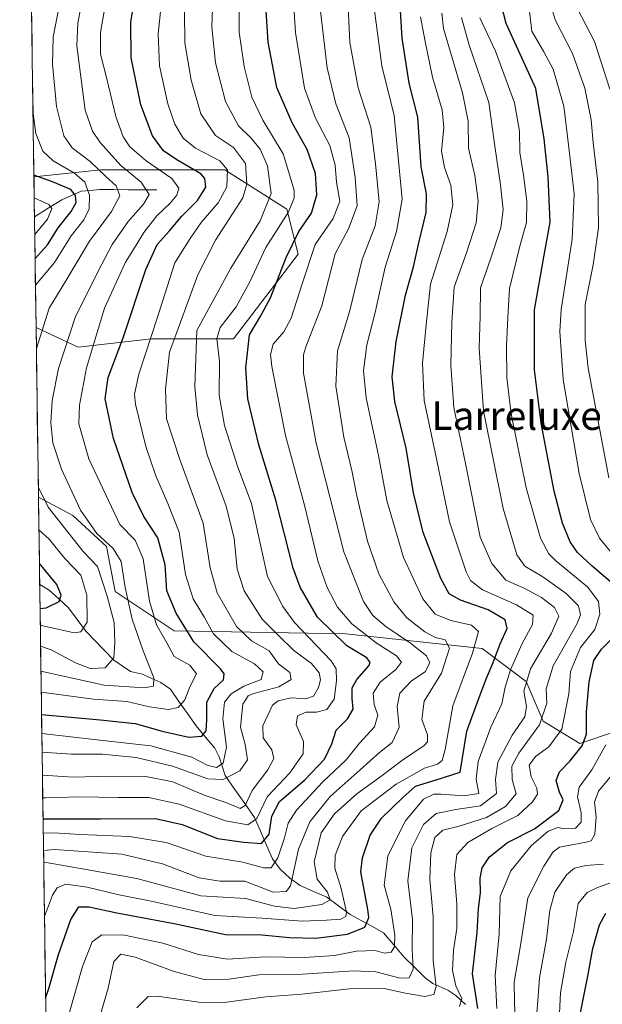
# Model space of a CAD drawing. Units: metres. Extents: x 596495 to 599915, y 4780012 to 4782374.
# Drawn here: x 596517 to 596680, y 4780306 to 4780583 of the extents above; entities that cross this region are included whole.
import ezdxf
from ezdxf.enums import TextEntityAlignment as Align

# ---------------------------------------------------------------- set-up
doc = ezdxf.new("R2010")
doc.units = ezdxf.units.M
doc.header["$MEASUREMENT"] = 0
for name, color, linetype, lineweight in [('Arbolado forestal CxS', 92, 'Continuous', 0), ('Corriente natural lineal', 142, 'Continuous', 13), ('Curva de nivel maestra', 36, 'Continuous', 30), ('Curva de nivel normal', 36, 'Continuous', 0), ('Municipio CxS', 142, 'Continuous', 0), ('Pastizal CxS', 92, 'Continuous', 0), ('Texto cartográfico', 19, 'Continuous', 0)]:
    doc.layers.add(name, color=color, linetype=linetype, lineweight=lineweight)
doc.styles.add('Arial', font='txt', dxfattribs={"height": 0.2})

# ---------------------------------------------------------------- blocks, each defined once
blk = doc.blocks.new('*U154')
at = {"layer": 'Arbolado forestal CxS', "color": 92, "linetype": 'Continuous', "lineweight": 0}
blk.add_polyline3d([(596533, 4780490.81, 570.04), (596521.16, 4780496.38, 561.45), (596520.55, 4780538.69, 547), (596539.33, 4780540.64, 559.53), (596574.14, 4780540.64, 581.62), (596591.55, 4780529.57, 598.2), (596594.71, 4780516.91, 605.02), (596576.52, 4780493.18, 599.17), (596553.57, 4780493.18, 583.06), (596533, 4780490.81, 570.04)], close=True, dxfattribs=at)
blk.add_polyline3d([(596524.62, 4780252.91, 634.87), (596521.83, 4780448.68, 559.67), (596531.44, 4780443.6, 562.77), (596540.94, 4780434.9, 563.86), (596543.31, 4780422.24, 563.75), (596559.93, 4780411.17, 572.76), (596608.04, 4780410.38, 600.9), (596646.33, 4780406.26, 624.49), (596658.68, 4780396.93, 637.58), (596663.43, 4780385.86, 643.57), (596673.71, 4780379.53, 652.88), (596683.21, 4780382.69, 658.07), (596696.65, 4780391.39, 667.81), (596706.94, 4780391.39, 676.88), (596716.43, 4780389.02, 684.08), (596736.21, 4780378.74, 700.95), (596744.12, 4780365.29, 708.59), (596748.08, 4780357.38, 712.46), (596749.66, 4780343.93, 718.07), (596744.92, 4780333.65, 711.79), (596756.79, 4780327.32, 719.32), (596784.47, 4780321.78, 742.4), (596789.22, 4780313.87, 749.37), (596783.68, 4780303.59, 751.73)], dxfattribs=at)
blk = doc.blocks.new('*U159')
at = {"layer": 'Pastizal CxS', "color": 92, "linetype": 'Continuous', "lineweight": 0}
for points in [[(596521.16, 4780496.38, 561.45), (596533, 4780490.81, 570.04), (596553.57, 4780493.18, 583.06), (596576.52, 4780493.18, 599.17), (596594.71, 4780516.91, 605.02), (596591.55, 4780529.57, 598.2), (596574.14, 4780540.64, 581.62), (596539.33, 4780540.64, 559.53), (596520.55, 4780538.69, 547)], [(596521.83, 4780448.68, 559.67), (596531.44, 4780443.6, 562.77), (596540.94, 4780434.9, 563.86), (596543.31, 4780422.24, 563.75), (596559.93, 4780411.17, 572.76), (596608.04, 4780410.38, 600.9), (596646.33, 4780406.26, 624.49), (596658.68, 4780396.93, 637.58), (596663.43, 4780385.86, 643.57), (596673.71, 4780379.53, 652.88), (596683.21, 4780382.69, 658.07), (596696.65, 4780391.39, 667.81), (596706.94, 4780391.39, 676.88), (596716.43, 4780389.02, 684.08), (596736.21, 4780378.74, 700.95), (596744.12, 4780365.29, 708.59), (596748.08, 4780357.38, 712.46), (596749.66, 4780343.93, 718.07), (596744.92, 4780333.65, 711.79), (596756.79, 4780327.32, 719.32), (596784.47, 4780321.78, 742.4), (596789.22, 4780313.87, 749.37), (596783.68, 4780303.59, 751.73)]]:
    blk.add_polyline3d(points, dxfattribs=at)
blk = doc.blocks.new('*U167')
at = {"layer": 'Arbolado forestal CxS', "color": 92, "linetype": 'Continuous', "lineweight": 0}
for points in [[(596521.16, 4780496.38, 561.45), (596533, 4780490.81, 570.04), (596553.57, 4780493.18, 583.06), (596576.52, 4780493.18, 599.17), (596594.71, 4780516.91, 605.02), (596591.55, 4780529.57, 598.2), (596574.14, 4780540.64, 581.62), (596539.33, 4780540.64, 559.53), (596520.55, 4780538.69, 547)], [(596521.83, 4780448.68, 559.67), (596531.44, 4780443.6, 562.77), (596540.94, 4780434.9, 563.86), (596543.31, 4780422.24, 563.75), (596559.93, 4780411.17, 572.76), (596608.04, 4780410.38, 600.9), (596646.33, 4780406.26, 624.49), (596658.68, 4780396.93, 637.58), (596663.43, 4780385.86, 643.57), (596673.71, 4780379.53, 652.88), (596683.21, 4780382.69, 658.07), (596696.65, 4780391.39, 667.81), (596706.94, 4780391.39, 676.88), (596716.43, 4780389.02, 684.08), (596736.21, 4780378.74, 700.95), (596744.12, 4780365.29, 708.59), (596748.08, 4780357.38, 712.46), (596749.66, 4780343.93, 718.07), (596744.92, 4780333.65, 711.79), (596756.79, 4780327.32, 719.32), (596784.47, 4780321.78, 742.4), (596789.22, 4780313.87, 749.37), (596783.68, 4780303.59, 751.73)]]:
    blk.add_polyline3d(points, dxfattribs=at)
blk = doc.blocks.new('*U173')
at = {"layer": 'Curva de nivel normal', "color": 36, "linetype": 'Continuous', "lineweight": 0}
blk.add_polyline3d([(596523.2442, 4780349.5586, 610), (596526.31, 4780349.75, 610), (596545.24, 4780348.52, 610), (596556.62, 4780345.8, 610), (596566.96, 4780341.8, 610), (596572.74, 4780340.91, 610), (596579.78, 4780340.95, 610), (596587.72, 4780337.86, 610), (596591.37, 4780337.97, 610), (596592.59, 4780339.64, 610), (596594.79, 4780349.85, 610), (596597.93, 4780357.58, 610), (596603.72, 4780364.72, 610), (596612.1, 4780372.14, 610), (596617.54, 4780377.02, 610), (596621.04, 4780379.81, 610), (596623.06, 4780384, 610), (596622.48, 4780389.91, 610), (596623.21, 4780393.67, 610), (596626.53, 4780397.16, 610), (596630.36, 4780399.7, 610), (596631.66, 4780402.2, 610), (596630.68, 4780404.19, 610), (596626.25, 4780407.76, 610), (596619.32, 4780412.4, 610), (596615.68, 4780415.47, 610), (596613.02, 4780419.44, 610), (596607.54, 4780433.38, 610), (596599.72, 4780463.9, 610), (596596.22, 4780483.56, 610), (596596.16, 4780488.7, 610), (596596.88, 4780490.92, 610), (596601.3, 4780502.42, 610), (596605.09, 4780517.02, 610), (596608.8, 4780524.09, 610), (596611.28, 4780530.54, 610), (596610.7, 4780538.42, 610), (596609.02, 4780549.58, 610), (596605.29, 4780559.12, 610), (596602.79, 4780569.28, 610), (596600.97, 4780585.17, 610)], dxfattribs=at)
blk = doc.blocks.new('*U180')
at = {"layer": 'Curva de nivel normal', "color": 36, "linetype": 'Continuous', "lineweight": 0}
blk.add_polyline3d([(596522.78, 4780382.4, 580), (596539.01, 4780380.53, 580), (596553.37, 4780378.91, 580), (596564.88, 4780375.68, 580), (596569.13, 4780373.43, 580), (596571.83, 4780372.83, 580), (596573.7, 4780374, 580), (596574.61, 4780378.48, 580), (596573.6, 4780386.48, 580), (596574.07, 4780391.15, 580), (596575.86, 4780393.53, 580), (596579.47, 4780395.67, 580), (596584.29, 4780397.56, 580), (596584.9, 4780399.67, 580), (596582.44, 4780401.94, 580), (596576.04, 4780405.36, 580), (596570.98, 4780410.36, 580), (596568.44, 4780414.94, 580), (596565.25, 4780420.2, 580), (596563.06, 4780426.99, 580), (596561.33, 4780438.84, 580), (596558.11, 4780446.95, 580), (596554.73, 4780454.69, 580), (596551.92, 4780462.94, 580), (596549.01, 4780474.86, 580), (596548.74, 4780477.63, 580), (596549.95, 4780483.25, 580), (596555.22, 4780499.2, 580), (596560.11, 4780514.52, 580), (596564.36, 4780521.31, 580), (596567.51, 4780525.85, 580), (596572.29, 4780531.35, 580), (596574.68, 4780535.85, 580), (596574.83, 4780540.65, 580), (596572.69, 4780543.18, 580), (596565.88, 4780546.7, 580), (596562.46, 4780549.47, 580), (596560.05, 4780553.39, 580), (596558.12, 4780559.12, 580), (596555.78, 4780569.78, 580), (596555.4, 4780578.78, 580), (596557.28, 4780596.78, 580)], dxfattribs=at)
blk = doc.blocks.new('*U186')
at = {"layer": 'Curva de nivel normal', "color": 36, "linetype": 'Continuous', "lineweight": 0}
blk.add_polyline3d([(596522.9441, 4780370.6617, 590), (596531.52, 4780370.1, 590), (596541.36, 4780370.42, 590), (596551.95, 4780370.29, 590), (596559.57, 4780368.75, 590), (596568.29, 4780365.06, 590), (596574.64, 4780362.86, 590), (596578.44, 4780361.35, 590), (596579.84, 4780362.12, 590), (596581.77, 4780366.32, 590), (596586.15, 4780372.17, 590), (596587.84, 4780375.38, 590), (596587.31, 4780377.81, 590), (596584.92, 4780381.15, 590), (596584.8, 4780384.48, 590), (596587.52, 4780390.36, 590), (596589.11, 4780391.57, 590), (596592.69, 4780392.41, 590), (596596.89, 4780392.13, 590), (596598.96, 4780392.87, 590), (596600.4, 4780395.31, 590), (596600.98, 4780397.46, 590), (596600.61, 4780399.44, 590), (596598.46, 4780401.98, 590), (596593.49, 4780405.67, 590), (596589.3, 4780409.8, 590), (596584.62, 4780414.5, 590), (596579.55, 4780422.46, 590), (596577.62, 4780428.47, 590), (596576.72, 4780437.14, 590), (596574.51, 4780446.22, 590), (596569.15, 4780460.61, 590), (596566.42, 4780471.84, 590), (596565.7, 4780479.69, 590), (596566.28, 4780495.46, 590), (596575.83, 4780512.98, 590), (596584, 4780526.29, 590), (596587.13, 4780533.98, 590), (596586.06, 4780541.73, 590), (596584.04, 4780546.4, 590), (596581.49, 4780549.47, 590), (596577.92, 4780552.95, 590), (596574.3, 4780559.75, 590), (596571.5, 4780570.65, 590), (596570.51, 4780580.77, 590), (596570.98, 4780593.73, 590)], dxfattribs=at)
blk = doc.blocks.new('*U187')
at = {"layer": 'Curva de nivel normal', "color": 36, "linetype": 'Continuous', "lineweight": 0}
blk.add_polyline3d([(596629.02, 4780583.55, 630), (596630.31, 4780576.64, 630), (596632.4, 4780566.67, 630), (596635.09, 4780557.44, 630), (596635.58, 4780552.51, 630), (596634.93, 4780545.87, 630), (596635.74, 4780541.22, 630), (596637.56, 4780536.3, 630), (596638.09, 4780530.82, 630), (596636.52, 4780523.28, 630), (596631.79, 4780508.52, 630), (596630.58, 4780497.08, 630), (596629.56, 4780486.34, 630), (596630.03, 4780475.86, 630), (596633.48, 4780459.47, 630), (596637.18, 4780441.8, 630), (596641.82, 4780427.74, 630), (596643.03, 4780425.34, 630), (596646.39, 4780422.66, 630), (596656, 4780418.44, 630), (596660.66, 4780415.56, 630), (596660.47, 4780412.92, 630), (596657.58, 4780407.62, 630), (596654.26, 4780400.26, 630), (596652.79, 4780395.38, 630), (596651.82, 4780390.69, 630), (596648.8, 4780384.18, 630), (596645.21, 4780374.53, 630), (596644.6, 4780369.55, 630), (596645.38, 4780365.48, 630), (596641.19, 4780364.87, 630), (596634.74, 4780365.31, 630), (596632.72, 4780365.31, 630), (596629.89, 4780363.96, 630), (596624.85, 4780357.88, 630), (596619.88, 4780348.06, 630), (596618.85, 4780339.82, 630), (596620.72, 4780333, 630), (596621.86, 4780325.72, 630), (596621.74, 4780322.48, 630), (596620.78, 4780320.96, 630), (596618.96, 4780320.7, 630), (596616.29, 4780321.41, 630), (596611.02, 4780321.23, 630), (596604.89, 4780320.05, 630), (596596.44, 4780319.51, 630), (596585.46, 4780319.62, 630), (596574.85, 4780319.04, 630), (596566.73, 4780320.29, 630), (596556.7, 4780323.49, 630), (596545.97, 4780325.76, 630), (596539.64, 4780325.82, 630), (596536.92, 4780323.89, 630), (596534.17, 4780316.98, 630), (596529.66, 4780301.16, 630)], dxfattribs=at)
blk = doc.blocks.new('*U188')
at = {"layer": 'Curva de nivel normal', "color": 36, "linetype": 'Continuous', "lineweight": 0}
for points in [[(596521.24, 4780490.46, 560), (596524.83, 4780501.78, 560), (596529.5, 4780509.42, 560), (596536.16, 4780520.56, 560), (596542.34, 4780528.9, 560), (596544.69, 4780533.3, 560), (596543.59, 4780536.16, 560), (596540.71, 4780538.73, 560), (596536.3, 4780542.92, 560), (596531.31, 4780546.8, 560), (596528.95, 4780550.2, 560), (596526.89, 4780558.42, 560), (596525.72, 4780570.3, 560), (596525.94, 4780577.81, 560), (596530.09, 4780599.2, 560)], [(596522.43, 4780406.88, 560), (596525.4, 4780405.82, 560), (596532.18, 4780402.17, 560), (596536.34, 4780400.65, 560), (596540.57, 4780400.84, 560), (596543.01, 4780403.63, 560), (596543.26, 4780407.89, 560), (596543.09, 4780413.48, 560), (596541.11, 4780420.94, 560), (596538.39, 4780429.22, 560), (596534.36, 4780433.47, 560), (596524.53, 4780445.86, 560), (596521.8, 4780451.39, 560)]]:
    blk.add_polyline3d(points, dxfattribs=at)
blk = doc.blocks.new('*U193')
at = {"layer": 'Curva de nivel normal', "color": 36, "linetype": 'Continuous', "lineweight": 0}
blk.add_polyline3d([(596523.51, 4780331.02, 620), (596525.79, 4780336.96, 620), (596527.09, 4780339.01, 620), (596529.54, 4780340.06, 620), (596535.52, 4780339.2, 620), (596543.96, 4780337.14, 620), (596553.94, 4780335.23, 620), (596571.31, 4780331.26, 620), (596584.58, 4780330.48, 620), (596595.86, 4780329.64, 620), (596602.63, 4780329.98, 620), (596606.63, 4780330.2, 620), (596608.08, 4780330.99, 620), (596608.26, 4780332.16, 620), (596606.78, 4780338.87, 620), (596604.97, 4780344.52, 620), (596605.12, 4780348.08, 620), (596607.13, 4780353.48, 620), (596612.33, 4780360.62, 620), (596622.15, 4780368.16, 620), (596630.1, 4780372.62, 620), (596633.83, 4780373.73, 620), (596635.08, 4780374.8, 620), (596635.99, 4780377.9, 620), (596638.11, 4780390.1, 620), (596643.62, 4780404.96, 620), (596645.34, 4780411, 620), (596643.32, 4780412.79, 620), (596637.52, 4780414.04, 620), (596633.18, 4780415.83, 620), (596629.67, 4780420.19, 620), (596624.23, 4780431.74, 620), (596619.59, 4780447.77, 620), (596617.23, 4780460.4, 620), (596613.79, 4780476.62, 620), (596613.02, 4780484.14, 620), (596614, 4780491.46, 620), (596616.26, 4780500.59, 620), (596619.09, 4780513.31, 620), (596622.27, 4780523.26, 620), (596623.88, 4780532.36, 620), (596621.68, 4780555.84, 620), (596618.19, 4780569.76, 620), (596615.7, 4780588.11, 620)], dxfattribs=at)
blk = doc.blocks.new('*U195')
at = {"layer": 'Curva de nivel normal', "color": 36, "linetype": 'Continuous', "lineweight": 0}
for points in [[(596520.99, 4780508.26, 555), (596526.3, 4780514.56, 555), (596530.97, 4780522.08, 555), (596534.52, 4780526.54, 555), (596536.07, 4780529.68, 555), (596536.15, 4780533.47, 555), (596534.88, 4780537.16, 555), (596531.96, 4780539.72, 555), (596525.94, 4780543.12, 555), (596523.04, 4780545.85, 555), (596521.13, 4780550.84, 555), (596520.3, 4780556.47, 555)], [(596522.35, 4780412.69, 555), (596522.64, 4780412.7, 555), (596531.84, 4780410.6, 555), (596533.68, 4780410.87, 555), (596535.51, 4780413.66, 555), (596535.38, 4780421.22, 555), (596533.67, 4780426.77, 555), (596529.21, 4780431.46, 555), (596524.84, 4780436.95, 555), (596521.96, 4780439.54, 555)]]:
    blk.add_polyline3d(points, dxfattribs=at)
blk = doc.blocks.new('*U207')
at = {"layer": 'Curva de nivel normal', "color": 36, "linetype": 'Continuous', "lineweight": 0}
blk.add_polyline3d([(596522.53, 4780399.83, 565), (596540.3, 4780395.97, 565), (596551.51, 4780395.14, 565), (596554.12, 4780395.63, 565), (596554.18, 4780397.99, 565), (596551.16, 4780405.54, 565), (596548.12, 4780414.44, 565), (596546.18, 4780423.32, 565), (596545, 4780430.66, 565), (596542.78, 4780434.28, 565), (596538.18, 4780438.49, 565), (596533.64, 4780445.03, 565), (596528.25, 4780456.55, 565), (596525.88, 4780464, 565), (596525.31, 4780469.58, 565), (596525.66, 4780475.81, 565), (596527.48, 4780484.82, 565), (596532.08, 4780499.13, 565), (596538.6, 4780512.13, 565), (596542.47, 4780519.62, 565), (596546.98, 4780526.09, 565), (596551.29, 4780530.96, 565), (596552.85, 4780533.68, 565), (596550.68, 4780537.14, 565), (596544.97, 4780541.83, 565), (596539.14, 4780548.25, 565), (596537.02, 4780551.48, 565), (596534.94, 4780557.4, 565), (596532.56, 4780575.46, 565), (596532.91, 4780581.75, 565), (596534.94, 4780592.91, 565)], dxfattribs=at)
blk = doc.blocks.new('*U214')
at = {"layer": 'Curva de nivel normal', "color": 36, "linetype": 'Continuous', "lineweight": 0}
blk.add_polyline3d([(596520.79, 4780522.41, 545), (596524.38, 4780526.8, 545), (596525.55, 4780529.8, 545), (596524.78, 4780530.9, 545), (596520.64, 4780532.76, 545)], dxfattribs=at)
blk = doc.blocks.new('*U217')
at = {"layer": 'Curva de nivel normal', "color": 36, "linetype": 'Continuous', "lineweight": 0}
blk.add_polyline3d([(596608.44, 4780592.57, 615), (596609.22, 4780576.37, 615), (596611.5, 4780563.61, 615), (596615.1, 4780552.58, 615), (596616.43, 4780542.27, 615), (596617.47, 4780531.67, 615), (596616.27, 4780524.88, 615), (596612.65, 4780515.47, 615), (596609.07, 4780500.71, 615), (596605.7, 4780489.8, 615), (596605.23, 4780479.9, 615), (596607.49, 4780465.52, 615), (596609.76, 4780456.17, 615), (596611.15, 4780449.13, 615), (596614.18, 4780436.36, 615), (596617.3, 4780427.15, 615), (596621.51, 4780419.35, 615), (596625.22, 4780414.85, 615), (596630.24, 4780410.89, 615), (596633.19, 4780409.36, 615), (596635.99, 4780408.68, 615), (596637.14, 4780406.36, 615), (596634.88, 4780399.34, 615), (596630.08, 4780391.4, 615), (596629.37, 4780386.29, 615), (596631.02, 4780381.97, 615), (596631.01, 4780380.02, 615), (596630.03, 4780378.98, 615), (596623.71, 4780374.7, 615), (596618.29, 4780370.6, 615), (596611.18, 4780365.41, 615), (596604.85, 4780359.82, 615), (596601.12, 4780354.43, 615), (596599.18, 4780346.29, 615), (596600.02, 4780341.43, 615), (596602.95, 4780337.81, 615), (596603.72, 4780335.63, 615), (596601.36, 4780334.32, 615), (596593.56, 4780333.23, 615), (596588.07, 4780333.92, 615), (596579.9, 4780336.03, 615), (596567.41, 4780336.75, 615), (596549.45, 4780341.64, 615), (596535.17, 4780344.14, 615), (596524.57, 4780346.09, 615), (596523.2933, 4780346.1033, 615)], dxfattribs=at)
blk = doc.blocks.new('*U228')
at = {"layer": 'Curva de nivel normal', "color": 36, "linetype": 'Continuous', "lineweight": 0}
blk.add_polyline3d([(596523.03, 4780364.31, 595), (596523.9, 4780364.3, 595), (596533.25, 4780364.54, 595), (596544.18, 4780364.37, 595), (596552.75, 4780364.36, 595), (596561.31, 4780362.55, 595), (596574.28, 4780357.86, 595), (596580.55, 4780356.74, 595), (596583.1, 4780358.52, 595), (596586.02, 4780364.6, 595), (596592.33, 4780371.31, 595), (596596.12, 4780376.67, 595), (596596.19, 4780380.11, 595), (596594.17, 4780384.81, 595), (596594.55, 4780387.33, 595), (596596.96, 4780388.34, 595), (596599.81, 4780388.39, 595), (596602.78, 4780389.13, 595), (596604.78, 4780392.03, 595), (596605.42, 4780397.15, 595), (596605.34, 4780400.51, 595), (596603.97, 4780402.75, 595), (596593.65, 4780413.57, 595), (596590.41, 4780417.99, 595), (596586.1, 4780426.4, 595), (596583.94, 4780436.14, 595), (596581.65, 4780446.95, 595), (596577.81, 4780457.14, 595), (596574.04, 4780468.87, 595), (596572.56, 4780477.39, 595), (596572.65, 4780486.8, 595), (596571.9, 4780493.25, 595), (596572.81, 4780496.38, 595), (596577.34, 4780502.18, 595), (596581.11, 4780509.13, 595), (596585.64, 4780518.8, 595), (596591.86, 4780528.67, 595), (596593.62, 4780532.68, 595), (596593.58, 4780534.88, 595), (596590.47, 4780545.13, 595), (596584.82, 4780554.59, 595), (596581.73, 4780560.98, 595), (596579.53, 4780569.58, 595), (596578.18, 4780579.28, 595), (596578.13, 4780588.78, 595)], dxfattribs=at)
blk = doc.blocks.new('*U229')
at = {"layer": 'Curva de nivel normal', "color": 36, "linetype": 'Continuous', "lineweight": 0}
blk.add_polyline3d([(596523.18, 4780354.34, 605), (596526.17, 4780354.43, 605), (596533.58, 4780353.96, 605), (596547.37, 4780353.43, 605), (596557.64, 4780351.72, 605), (596568.82, 4780347.95, 605), (596579.15, 4780346.28, 605), (596584.98, 4780344.61, 605), (596587.09, 4780344.66, 605), (596589, 4780347.47, 605), (596590.88, 4780353.03, 605), (596591.85, 4780357.15, 605), (596594.23, 4780360.81, 605), (596601.59, 4780368.77, 605), (596608.18, 4780374.97, 605), (596611.87, 4780379.61, 605), (596616.09, 4780384.19, 605), (596617.06, 4780387.47, 605), (596616.02, 4780390.47, 605), (596615.71, 4780393.72, 605), (596617.69, 4780396.74, 605), (596622.12, 4780400.36, 605), (596623.66, 4780402.4, 605), (596622.3, 4780404.18, 605), (596616.55, 4780407.85, 605), (596609.72, 4780413.12, 605), (596605.74, 4780417.8, 605), (596602.82, 4780423.38, 605), (596600.26, 4780430.81, 605), (596596.59, 4780446.13, 605), (596591.12, 4780466.06, 605), (596587.28, 4780485.43, 605), (596586.94, 4780488.74, 605), (596587.72, 4780491.7, 605), (596590.71, 4780495.13, 605), (596592.7, 4780498.96, 605), (596595.82, 4780508.6, 605), (596599.51, 4780519.61, 605), (596604.53, 4780526.96, 605), (596606.43, 4780531.79, 605), (596605.46, 4780537.18, 605), (596605.09, 4780541.9, 605), (596603.59, 4780547.42, 605), (596599.52, 4780555.08, 605), (596596.52, 4780563.57, 605), (596593.95, 4780579.16, 605), (596593.12, 4780592.28, 605)], dxfattribs=at)
blk = doc.blocks.new('*U239')
at = {"layer": 'Curva de nivel normal', "color": 36, "linetype": 'Continuous', "lineweight": 0}
blk.add_polyline3d([(596522.6124, 4780393.9907, 570), (596522.63, 4780393.99, 570), (596537.27, 4780392.01, 570), (596546.63, 4780391.35, 570), (596552.97, 4780389.89, 570), (596558.3, 4780389.09, 570), (596561, 4780389.66, 570), (596562.92, 4780391.8, 570), (596564.34, 4780395.48, 570), (596566.15, 4780399.14, 570), (596564.29, 4780401.51, 570), (596559.86, 4780404, 570), (596557.84, 4780407.79, 570), (596554.96, 4780412.9, 570), (596552.97, 4780419.47, 570), (596551.22, 4780431.39, 570), (596548.96, 4780436.62, 570), (596544.63, 4780441.05, 570), (596535.92, 4780459.47, 570), (596533.19, 4780469.29, 570), (596533.3, 4780474.51, 570), (596535.28, 4780485.01, 570), (596540.37, 4780501.75, 570), (596546.25, 4780514.65, 570), (596549.28, 4780519.5, 570), (596551.38, 4780523.04, 570), (596555.02, 4780527.67, 570), (596558.82, 4780531.21, 570), (596560.66, 4780533.46, 570), (596561.18, 4780535.46, 570), (596559.28, 4780538.13, 570), (596552.08, 4780543.12, 570), (596547.47, 4780547.11, 570), (596545.6, 4780549.91, 570), (596543.55, 4780555.58, 570), (596541.02, 4780566.18, 570), (596539.24, 4780573.1, 570), (596539.23, 4780579.14, 570), (596541.43, 4780591.6, 570)], dxfattribs=at)
blk = doc.blocks.new('*U240')
at = {"layer": 'Curva de nivel normal', "color": 36, "linetype": 'Continuous', "lineweight": 0}
blk.add_polyline3d([(596522.85, 4780377.16, 585), (596531.06, 4780376.54, 585), (596539.7, 4780376.52, 585), (596549.24, 4780375.64, 585), (596559.42, 4780373.16, 585), (596569.32, 4780369.66, 585), (596573.64, 4780369.45, 585), (596578.3, 4780371.9, 585), (596580.46, 4780374.94, 585), (596579.8, 4780379.32, 585), (596578.55, 4780384.16, 585), (596579.21, 4780390.57, 585), (596580.71, 4780392.92, 585), (596582.22, 4780393.63, 585), (596589.28, 4780395.51, 585), (596592.76, 4780397.49, 585), (596592.33, 4780399.51, 585), (596589.19, 4780401.88, 585), (596586.52, 4780405.56, 585), (596581.57, 4780408.34, 585), (596577.44, 4780412.4, 585), (596571.99, 4780421.9, 585), (596569.98, 4780428.86, 585), (596568.04, 4780441.39, 585), (596561.49, 4780459.25, 585), (596557.79, 4780470.73, 585), (596557.49, 4780479, 585), (596558.57, 4780489.46, 585), (596566.54, 4780511.13, 585), (596571.46, 4780520.84, 585), (596579.16, 4780532.79, 585), (596580.25, 4780536.56, 585), (596579.88, 4780542.38, 585), (596576.57, 4780546.85, 585), (596571.53, 4780550.27, 585), (596567.4, 4780556.3, 585), (596564.64, 4780565.76, 585), (596562.93, 4780576.22, 585), (596562.84, 4780584.94, 585)], dxfattribs=at)
blk = doc.blocks.new('*U248')
at = {"layer": 'Curva de nivel maestra', "color": 36, "linetype": 'Continuous', "lineweight": 30}
blk.add_polyline3d([(596523.11843, 4780358.4028, 600), (596539.37, 4780358.41, 600), (596554.65, 4780358.5, 600), (596562.19, 4780356.82, 600), (596572.08, 4780352.88, 600), (596579.42, 4780351.88, 600), (596584.38, 4780351.45, 600), (596586.52, 4780354.06, 600), (596587.27, 4780359.15, 600), (596589.47, 4780363.3, 600), (596596.55, 4780369.34, 600), (596602.13, 4780375.15, 600), (596604.11, 4780379.48, 600), (596605.36, 4780383.32, 600), (596608.52, 4780386.46, 600), (596610.14, 4780389.17, 600), (596609.82, 4780392.21, 600), (596609.86, 4780395.18, 600), (596611.16, 4780397.54, 600), (596614.5, 4780401.35, 600), (596614.93, 4780402.26, 600), (596613.99, 4780403.61, 600), (596608.4, 4780406.99, 600), (596600.09, 4780415.04, 600), (596595.29, 4780423.44, 600), (596593.3, 4780428.81, 600), (596588.44, 4780447.88, 600), (596583.65, 4780463.41, 600), (596580.6, 4780476.28, 600), (596579.99, 4780485.04, 600), (596581.03, 4780494.27, 600), (596583.99, 4780499.36, 600), (596586.89, 4780504.71, 600), (596591.3, 4780516.02, 600), (596594.93, 4780523.3, 600), (596598.47, 4780528.47, 600), (596599.95, 4780533.63, 600), (596599.54, 4780539.58, 600), (596597.26, 4780546.29, 600), (596592.97, 4780553.82, 600), (596588.73, 4780563.72, 600), (596586.25, 4780576.42, 600), (596585.66, 4780586.7, 600)], dxfattribs=at)
blk = doc.blocks.new('*U261')
at = {"layer": 'Curva de nivel maestra', "color": 36, "linetype": 'Continuous', "lineweight": 30}
for points in [[(596520.88, 4780515.73, 550), (596524.32, 4780519.56, 550), (596527.34, 4780524.35, 550), (596531.01, 4780528.93, 550), (596532.38, 4780531.46, 550), (596532.26, 4780533.43, 550), (596530.9, 4780535.05, 550), (596525.77, 4780537.22, 550), (596520.55, 4780539.11, 550)], [(596522.28, 4780417.41, 550), (596524, 4780417.65, 550), (596527.65, 4780419.38, 550), (596528.22, 4780421.2, 550), (596527.02, 4780424.18, 550), (596522.1, 4780430.09, 550)]]:
    blk.add_polyline3d(points, dxfattribs=at)
blk = doc.blocks.new('*U262')
at = {"layer": 'Curva de nivel maestra', "color": 36, "linetype": 'Continuous', "lineweight": 30}
blk.add_polyline3d([(596522.702171, 4780387.674536, 575), (596539.17, 4780386.17, 575), (596548.92, 4780385.19, 575), (596556.58, 4780383.01, 575), (596564.05, 4780381.3, 575), (596567.68, 4780381.59, 575), (596568.86, 4780383.07, 575), (596569.1, 4780386.22, 575), (596569.1, 4780391.16, 575), (596571.12, 4780395, 575), (596573.74, 4780397.44, 575), (596573.93, 4780399.11, 575), (596572.88, 4780400.48, 575), (596565.44, 4780408.06, 575), (596560.48, 4780416.18, 575), (596557.87, 4780422.37, 575), (596557.34, 4780429.72, 575), (596555.29, 4780437.31, 575), (596551.44, 4780443.28, 575), (596548.15, 4780449.98, 575), (596542.91, 4780465.22, 575), (596540.56, 4780476.3, 575), (596541.41, 4780482.28, 575), (596545.62, 4780493.49, 575), (596551.93, 4780512.62, 575), (596555.12, 4780519.61, 575), (596558.64, 4780523.46, 575), (596562.09, 4780527.57, 575), (596566.46, 4780531.96, 575), (596568.78, 4780535.72, 575), (596568.52, 4780538.18, 575), (596567.35, 4780539.51, 575), (596560.62, 4780543.44, 575), (596556.93, 4780545.94, 575), (596553.82, 4780550.14, 575), (596550.53, 4780558.84, 575), (596547.82, 4780572.04, 575), (596547.75, 4780582.06, 575), (596550.23, 4780597.84, 575)], dxfattribs=at)
blk = doc.blocks.new('*U265')
at = {"layer": 'Curva de nivel maestra', "color": 36, "linetype": 'Continuous', "lineweight": 30}
blk.add_polyline3d([(596523.83, 4780308.04, 625), (596524.78, 4780310.78, 625), (596527.48, 4780320.29, 625), (596530.9, 4780330.16, 625), (596533.12, 4780333.7, 625), (596536.1, 4780333.72, 625), (596543.79, 4780331.97, 625), (596559.93, 4780329.03, 625), (596574.27, 4780325.92, 625), (596584.54, 4780325.88, 625), (596592.25, 4780325.1, 625), (596599.63, 4780324.88, 625), (596608.53, 4780326.07, 625), (596613.45, 4780327.96, 625), (596614.5, 4780330.71, 625), (596614.25, 4780332.98, 625), (596612.24, 4780343.52, 625), (596612.73, 4780347.43, 625), (596614.94, 4780353.85, 625), (596618.05, 4780358.56, 625), (596623.96, 4780364.31, 625), (596627.63, 4780367.57, 625), (596633.46, 4780369.4, 625), (596640.16, 4780371.48, 625), (596642.07, 4780383.06, 625), (596645.45, 4780392.48, 625), (596647.57, 4780397.86, 625), (596649.41, 4780402.26, 625), (596651.35, 4780407.53, 625), (596653.34, 4780411.84, 625), (596652.81, 4780414.26, 625), (596648.05, 4780417.07, 625), (596640.29, 4780419.78, 625), (596637.04, 4780421.54, 625), (596634.69, 4780425.88, 625), (596629.73, 4780438.8, 625), (596627.03, 4780449.95, 625), (596624.96, 4780462.43, 625), (596621.86, 4780475.54, 625), (596621.08, 4780482.47, 625), (596622.21, 4780492.37, 625), (596624.82, 4780505.43, 625), (596627.03, 4780513.37, 625), (596628.57, 4780520.16, 625), (596630.64, 4780528.59, 625), (596630.69, 4780533.86, 625), (596629.24, 4780541.41, 625), (596628.27, 4780555.44, 625), (596625.89, 4780564.9, 625), (596623.9, 4780577.57, 625), (596622.62, 4780597.78, 625)], dxfattribs=at)

msp = doc.modelspace()

# ---------------------------------------------------------------- linework, layer by layer
at = {"layer": 'Arbolado forestal CxS', "color": 92, "linetype": 'Continuous', "lineweight": 0}
for points in [[(596520.55, 4780538.69, 547), (596521.16, 4780496.38, 561.45)], [(596521.83, 4780448.68, 559.67), (596524.62, 4780252.91, 634.87)]]:
    msp.add_polyline3d(points, dxfattribs=at)
at = {"layer": 'Corriente natural lineal', "color": 142, "linetype": 'Continuous', "lineweight": 13}
for points in [[(596555, 4780535, 566.62), (596550.99, 4780535.02, 564.19), (596546.98, 4780535.04, 561.62), (596542.98, 4780535.06, 559.13), (596538.97, 4780535.08, 556.88), (596536.4, 4780534.83, 555.36), (596533.84, 4780534.58, 552.22), (596531.1, 4780533.4, 548.29), (596528.37, 4780532.22, 547.1), (596524.54, 4780529.83, 544.41), (596520.71, 4780527.45, 541.78)], [(596641.63, 4780306.24, 645.74), (596638.91, 4780308.79, 643.26), (596636.7, 4780310.27, 641.68), (596632.52, 4780312.15, 639.52), (596630.37, 4780313.78, 637.82), (596627.38, 4780316.74, 635.15), (596624.39, 4780319.69, 632.59), (596621.51, 4780323.06, 628.47), (596618.64, 4780326.42, 627.41), (596615.51, 4780328.14, 625.12), (596612.38, 4780329.85, 623.52), (596609.25, 4780331.57, 621.41), (596606, 4780333.99, 617.28), (596602.75, 4780336.42, 614.94), (596599, 4780338.05, 612.38), (596595.25, 4780339.68, 610.68), (596592.32, 4780341.73, 608.67), (596589.69, 4780344.3, 606.4), (596587.5, 4780347.17, 603.28), (596585.82, 4780351.04, 600.17), (596584.15, 4780354.91, 597.6), (596582.47, 4780358.78, 591.85), (596579.72, 4780362.71, 589.77), (596576.97, 4780366.63, 587.07), (596574.21, 4780370.56, 583.21), (596573.37, 4780373.18, 579.95), (596572.53, 4780375.81, 578.42), (596571.33, 4780378.2, 577.02), (596568.69, 4780381.35, 575.61), (596566.05, 4780384.5, 573.16), (596563.64, 4780387.95, 571.63), (596561.24, 4780391.39, 569.19), (596558.83, 4780394.84, 567.05), (596556.19, 4780396.66, 565.8), (596553.6, 4780397.83, 564.2), (596551, 4780399, 562.63), (596547.63, 4780399.76, 561.65), (596545.31, 4780401.38, 560.75), (596542.99, 4780402.99, 559.82), (596540.38, 4780405.69, 558.6), (596537.76, 4780408.38, 557.03), (596535.15, 4780411.07, 555.12), (596532.71, 4780414.38, 552.76), (596530.27, 4780417.68, 551.03), (596527.56, 4780420.13, 549.98), (596524.85, 4780422.59, 548.62), (596522.18, 4780424.17, 547.34)]]:
    msp.add_polyline3d(points, dxfattribs=at)
at = {"layer": 'Curva de nivel maestra', "color": 36, "linetype": 'Continuous', "lineweight": 30}
for points in [[(596682.24, 4780425.01, 650), (596677.21, 4780429.36, 650), (596673.12, 4780433.14, 650), (596670.98, 4780436.21, 650), (596668.87, 4780441.38, 650), (596666.5, 4780450.44, 650), (596662.9, 4780469.47, 650), (596661.03, 4780484.47, 650), (596661, 4780501.31, 650), (596663.72, 4780516.67, 650), (596665.43, 4780525.93, 650), (596664.86, 4780538.63, 650), (596663.68, 4780549.3, 650), (596661.38, 4780563.45, 650), (596653.06, 4780581.72, 650), (596651.73, 4780586.74, 650)], [(596645.12, 4780305.16, 650), (596644.64, 4780308.2, 650), (596643.62, 4780314.91, 650), (596644.94, 4780326.47, 650), (596645.32, 4780333.23, 650), (596645.84, 4780337.59, 650), (596645.78, 4780341.78, 650), (596646.31, 4780344.69, 650), (596648.36, 4780347.76, 650), (596653.43, 4780351.74, 650), (596661, 4780355.56, 650), (596667.83, 4780360.79, 650), (596669.08, 4780363.73, 650), (596668, 4780365.88, 650), (596667.1, 4780369.15, 650), (596668.04, 4780371.63, 650), (596671.06, 4780374.73, 650), (596674.42, 4780378.93, 650), (596675.57, 4780382.22, 650), (596675.62, 4780388.48, 650), (596676.32, 4780396.9, 650), (596677.7, 4780402.81, 650), (596679.82, 4780406.04, 650), (596684.2, 4780410.39, 650)], [(596673.84, 4780303.46, 675), (596676.01, 4780314.23, 675), (596677.4, 4780321.96, 675), (596679.25, 4780328.64, 675), (596680.99, 4780331.93, 675)]]:
    msp.add_polyline3d(points, dxfattribs=at)
at = {"layer": 'Curva de nivel normal', "color": 36, "linetype": 'Continuous', "lineweight": 0}
for points in [[(596683.11, 4780432.56, 655), (596679.21, 4780437.22, 655), (596676.74, 4780442.45, 655), (596673.52, 4780455.36, 655), (596669.1, 4780481.77, 655), (596668.08, 4780495.25, 655), (596668.45, 4780501.41, 655), (596671.55, 4780521.17, 655), (596672.18, 4780533.91, 655), (596670.6, 4780546.88, 655), (596669.23, 4780558.51, 655), (596666.21, 4780568.86, 655), (596663.62, 4780573.71, 655), (596660.24, 4780579.57, 655), (596659.02, 4780589.9, 655)], [(596634.98, 4780584.58, 635), (596635.52, 4780580.31, 635), (596640.81, 4780562.18, 635), (596642.41, 4780554.24, 635), (596642.53, 4780546.7, 635), (596644.28, 4780539.02, 635), (596645.24, 4780531.86, 635), (596644.6, 4780525.69, 635), (596641.93, 4780517.27, 635), (596638.48, 4780507.65, 635), (596637.86, 4780497.87, 635), (596637.49, 4780485.8, 635), (596638.4, 4780473.86, 635), (596641.64, 4780458.15, 635), (596645.79, 4780437.47, 635), (596649.04, 4780430.1, 635), (596652.94, 4780425.41, 635), (596658.34, 4780423.04, 635), (596662.93, 4780420.52, 635), (596666.63, 4780417.78, 635), (596667.86, 4780415.28, 635), (596665.81, 4780410.53, 635), (596659.91, 4780400.54, 635), (596658.01, 4780394.2, 635), (596658.75, 4780389.92, 635), (596658.3, 4780387.01, 635), (596654.79, 4780381.94, 635), (596650.73, 4780374.35, 635), (596650.06, 4780369.48, 635), (596650.38, 4780365.48, 635), (596645.87, 4780362.09, 635), (596638.94, 4780361.02, 635), (596633.42, 4780359.86, 635), (596629.91, 4780356.78, 635), (596626.55, 4780350.23, 635), (596625.48, 4780341, 635), (596626.81, 4780330.16, 635), (596626.72, 4780321.82, 635), (596627, 4780316.16, 635), (596625.87, 4780313.78, 635), (596623.3, 4780313.7, 635), (596616.48, 4780315.42, 635), (596610.35, 4780315.7, 635), (596595.96, 4780314.82, 635), (596583.64, 4780314.57, 635), (596575.21, 4780313.42, 635), (596568.28, 4780313.31, 635), (596559.88, 4780315.51, 635), (596548.97, 4780319.6, 635), (596544.94, 4780320.4, 635), (596542.97, 4780318.34, 635), (596541.39, 4780310.82, 635), (596537.65, 4780298.01, 635)], [(596681.86, 4780454.17, 660), (596676.11, 4780484.96, 660), (596675.21, 4780492.67, 660), (596675.25, 4780502.76, 660), (596677.47, 4780513.93, 660), (596678.97, 4780524.28, 660), (596678.81, 4780537.25, 660), (596677.45, 4780548.22, 660), (596676.94, 4780554.69, 660), (596675.16, 4780563.51, 660), (596671.7, 4780573.3, 660), (596666.92, 4780582.53, 660), (596666, 4780585.57, 660)], [(596682.19, 4780563.3, 665), (596677.86, 4780576.62, 665), (596673, 4780585.97, 665)], [(596549.44, 4780305.31, 640), (596552.59, 4780308.49, 640), (596555.13, 4780308.65, 640), (596566.78, 4780306.93, 640), (596573.9, 4780306.8, 640), (596585.67, 4780308.44, 640), (596595.75, 4780309.18, 640), (596609.14, 4780310.67, 640), (596618.35, 4780310.88, 640), (596624.8, 4780309.46, 640), (596630.26, 4780308.56, 640), (596632.78, 4780309.07, 640), (596633.45, 4780311.36, 640), (596632.6, 4780318.64, 640), (596632.6, 4780330.87, 640), (596631.68, 4780341.37, 640), (596631.96, 4780348.87, 640), (596633.07, 4780353.15, 640), (596635.28, 4780355.23, 640), (596639.85, 4780356.32, 640), (596647.53, 4780358.82, 640), (596652.85, 4780361.83, 640), (596655.85, 4780365.47, 640), (596654.77, 4780369.47, 640), (596654.62, 4780373.15, 640), (596656.59, 4780376.81, 640), (596662.37, 4780384.79, 640), (596664.49, 4780390.92, 640), (596664.3, 4780394.87, 640), (596666.29, 4780401.32, 640), (596672.97, 4780413.2, 640), (596673.89, 4780415.67, 640), (596673.35, 4780418.2, 640), (596669.86, 4780421.62, 640), (596663.34, 4780426.36, 640), (596658.28, 4780429.3, 640), (596656.07, 4780432.51, 640), (596652.2, 4780445.5, 640), (596646.74, 4780472.95, 640), (596645.52, 4780490.52, 640), (596645.76, 4780499.53, 640), (596645.85, 4780507.46, 640), (596648.75, 4780515.79, 640), (596651.53, 4780524.36, 640), (596652.19, 4780529.38, 640), (596651.49, 4780536.36, 640), (596649.84, 4780547.21, 640), (596648.21, 4780559.47, 640), (596642.7, 4780575.59, 640), (596640.55, 4780583.36, 640)], [(596645.66, 4780583.31, 645), (596650.04, 4780573.94, 645), (596655.4, 4780559.45, 645), (596656.79, 4780551.44, 645), (596656.86, 4780545.46, 645), (596657.93, 4780539.13, 645), (596658.84, 4780531.79, 645), (596658.77, 4780525.79, 645), (596657.01, 4780519.51, 645), (596654.03, 4780507.33, 645), (596653.52, 4780499.18, 645), (596653.16, 4780491.16, 645), (596653.22, 4780482.26, 645), (596654.47, 4780472.14, 645), (596658.63, 4780451.34, 645), (596662.68, 4780437.17, 645), (596665.05, 4780432.83, 645), (596667.03, 4780430.87, 645), (596675.96, 4780423.46, 645), (596678.96, 4780419.39, 645), (596679.34, 4780415.9, 645), (596677.97, 4780411.58, 645), (596673.94, 4780406.55, 645), (596671.11, 4780399.76, 645), (596670.61, 4780393.48, 645), (596668.71, 4780383.57, 645), (596665.05, 4780378.6, 645), (596661.31, 4780375.92, 645), (596659.5, 4780373.43, 645), (596660.03, 4780370.21, 645), (596661.66, 4780366.99, 645), (596661.9, 4780365.33, 645), (596660.48, 4780363.14, 645), (596656.29, 4780359.38, 645), (596649.04, 4780355.7, 645), (596642.27, 4780351.76, 645), (596639.24, 4780348.35, 645), (596638.53, 4780342.78, 645), (596639.26, 4780334.49, 645), (596639.26, 4780327.57, 645), (596638.28, 4780321.49, 645), (596638.03, 4780315.82, 645), (596638.98, 4780311.53, 645), (596640.59, 4780307.97, 645), (596639.93, 4780305.71, 645)], [(596650.4, 4780305.11, 655), (596649.93, 4780314.46, 655), (596651.1, 4780326, 655), (596651.4, 4780336.59, 655), (596654.36, 4780343.81, 655), (596660.06, 4780350.81, 655), (596664.85, 4780354.94, 655), (596667.52, 4780355.99, 655), (596669.41, 4780355.6, 655), (596672.51, 4780355.81, 655), (596674.1, 4780357.48, 655), (596674.14, 4780360.12, 655), (596673.09, 4780364.56, 655), (596673.59, 4780367.26, 655), (596677.07, 4780372.17, 655), (596681.02, 4780379.19, 655)], [(596655.67, 4780299.49, 660), (596655.43, 4780306.82, 660), (596655.28, 4780312.58, 660), (596657.13, 4780322.84, 660), (596659.1, 4780336.24, 660), (596663.6, 4780345.15, 660), (596666.27, 4780349.17, 660), (596668.06, 4780350.48, 660), (596675.5, 4780351.81, 660), (596676.89, 4780352.27, 660), (596677.91, 4780354.1, 660), (596678.36, 4780358.95, 660), (596677.86, 4780363.1, 660), (596678.93, 4780366.15, 660), (596683.55, 4780371.73, 660)], [(596661.52, 4780301.61, 665), (596661.91, 4780307.3, 665), (596662.38, 4780313.72, 665), (596664.42, 4780324.58, 665), (596665.28, 4780332.8, 665), (596666.71, 4780337.81, 665), (596670.03, 4780342.66, 665), (596672.27, 4780344.54, 665), (596675.44, 4780345.3, 665), (596680.33, 4780345.64, 665)], [(596667.92, 4780301.85, 670), (596668.29, 4780309.6, 670), (596669.83, 4780318.17, 670), (596671.91, 4780326.82, 670), (596673.25, 4780334.6, 670), (596675.79, 4780337.76, 670), (596678.5, 4780339.06, 670), (596690.16, 4780343.32, 670)]]:
    msp.add_polyline3d(points, dxfattribs=at)
at = {"layer": 'Municipio CxS', "color": 142, "linetype": 'Continuous', "lineweight": 0}
msp.add_polyline3d([(596523.93, 4780301.43, 626.22), (596523.86, 4780306.43, 624.86), (596523.79, 4780311.42, 623.64), (596523.72, 4780316.42, 622.89), (596523.64, 4780321.42, 622.2), (596523.57, 4780326.41, 620.89), (596523.5, 4780331.41, 619.66), (596523.43, 4780336.41, 618.64), (596523.36, 4780341.4, 616.95), (596523.29, 4780346.4, 613.26), (596523.22, 4780351.4, 607.94), (596523.15, 4780356.4, 602.08), (596523.08, 4780361.39, 597.08), (596523, 4780366.39, 592.86), (596522.93, 4780371.39, 588.9), (596522.86, 4780376.38, 584.89), (596522.79, 4780381.38, 580.78), (596522.72, 4780386.38, 576.22), (596522.65, 4780391.37, 571.85), (596522.58, 4780396.37, 567.67), (596522.51, 4780401.37, 563.64), (596522.44, 4780406.36, 560.11), (596522.37, 4780411.36, 555.83), (596522.29, 4780416.36, 550.83), (596522.22, 4780421.36, 547.94), (596522.15, 4780426.35, 547.28), (596522.08, 4780431.35, 549.65), (596522.01, 4780436.35, 552.91), (596521.94, 4780441.34, 555.76), (596521.87, 4780446.34, 558.23), (596521.8, 4780451.34, 560.01), (596521.73, 4780456.33, 561.08), (596521.65, 4780461.33, 561.81), (596521.58, 4780466.33, 562.18), (596521.51, 4780471.32, 562.17), (596521.44, 4780476.32, 561.77), (596521.37, 4780481.32, 561.15), (596521.3, 4780486.31, 560.39), (596521.23, 4780491.31, 559.71), (596521.16, 4780496.31, 558.68), (596521.09, 4780501.31, 557.5), (596521.02, 4780506.3, 555.61), (596520.94, 4780511.3, 552.31), (596520.87, 4780516.3, 548.56), (596520.8, 4780521.29, 544.85), (596520.73, 4780526.29, 542.19), (596520.66, 4780531.29, 543.32), (596520.59, 4780536.28, 547.31), (596520.52, 4780541.28, 550.85), (596520.45, 4780546.28, 553.06), (596520.38, 4780551.27, 554.21), (596520.3, 4780556.27, 554.82), (596520.23, 4780561.27, 555.12), (596520.16, 4780566.26, 555.47), (596520.09, 4780571.26, 555.82), (596520.02, 4780576.26, 555.92), (596519.95, 4780581.26, 555.36), (596519.88, 4780586.25, 554.36)], dxfattribs=at)
at = {"layer": 'Pastizal CxS', "color": 92, "linetype": 'Continuous', "lineweight": 0}
for points in [[(596683.21, 4780382.69, 658.07), (596673.71, 4780379.53, 652.88), (596663.43, 4780385.86, 643.57), (596658.68, 4780396.93, 637.58), (596646.33, 4780406.26, 624.49), (596608.04, 4780410.38, 600.9), (596559.93, 4780411.17, 572.76), (596543.31, 4780422.24, 563.75), (596540.94, 4780434.9, 563.86), (596531.44, 4780443.6, 562.77), (596521.83, 4780448.68, 559.67), (596521.16, 4780496.38, 561.45), (596533, 4780490.81, 570.04), (596553.57, 4780493.18, 583.06), (596576.52, 4780493.18, 599.17), (596594.71, 4780516.91, 605.02), (596591.55, 4780529.57, 598.2), (596574.14, 4780540.64, 581.62), (596539.33, 4780540.64, 559.53), (596520.55, 4780538.69, 547), (596516.56, 4780819.35, 586.52)], [(596516.56, 4780819.35, 586.52), (596520.55, 4780538.69, 547)], [(596521.16, 4780496.38, 561.45), (596521.83, 4780448.68, 559.67)]]:
    msp.add_polyline3d(points, dxfattribs=at)

# ---------------------------------------------------------------- block references
at = {"layer": 'Arbolado forestal CxS', "color": 92, "linetype": 'Continuous', "lineweight": 0}
for name in ['*U154', '*U167']:
    msp.add_blockref(name, (0, 0), dxfattribs=at)
at = {"layer": 'Curva de nivel maestra', "color": 36, "linetype": 'Continuous', "lineweight": 30}
for name in ['*U261', '*U262', '*U248', '*U265']:
    msp.add_blockref(name, (0, 0), dxfattribs=at)
at = {"layer": 'Curva de nivel normal', "color": 36, "linetype": 'Continuous', "lineweight": 0}
for name in ['*U214', '*U195', '*U188', '*U207', '*U239', '*U180', '*U240', '*U186', '*U228', '*U229', '*U173', '*U217', '*U193', '*U187']:
    msp.add_blockref(name, (0, 0), dxfattribs=at)
at = {"layer": 'Pastizal CxS', "color": 92, "linetype": 'Continuous', "lineweight": 0}
msp.add_blockref('*U159', (0, 0), dxfattribs=at)

# ---------------------------------------------------------------- texts
at = {"layer": 'Texto cartográfico', "color": 19, "linetype": 'Continuous', "lineweight": 0, "style": 'Arial'}
msp.add_text('Larreluxe', height=8, dxfattribs=at).set_placement((596656, 4780471.6), align=Align.MIDDLE_CENTER)

doc.saveas('drawing.dxf')
